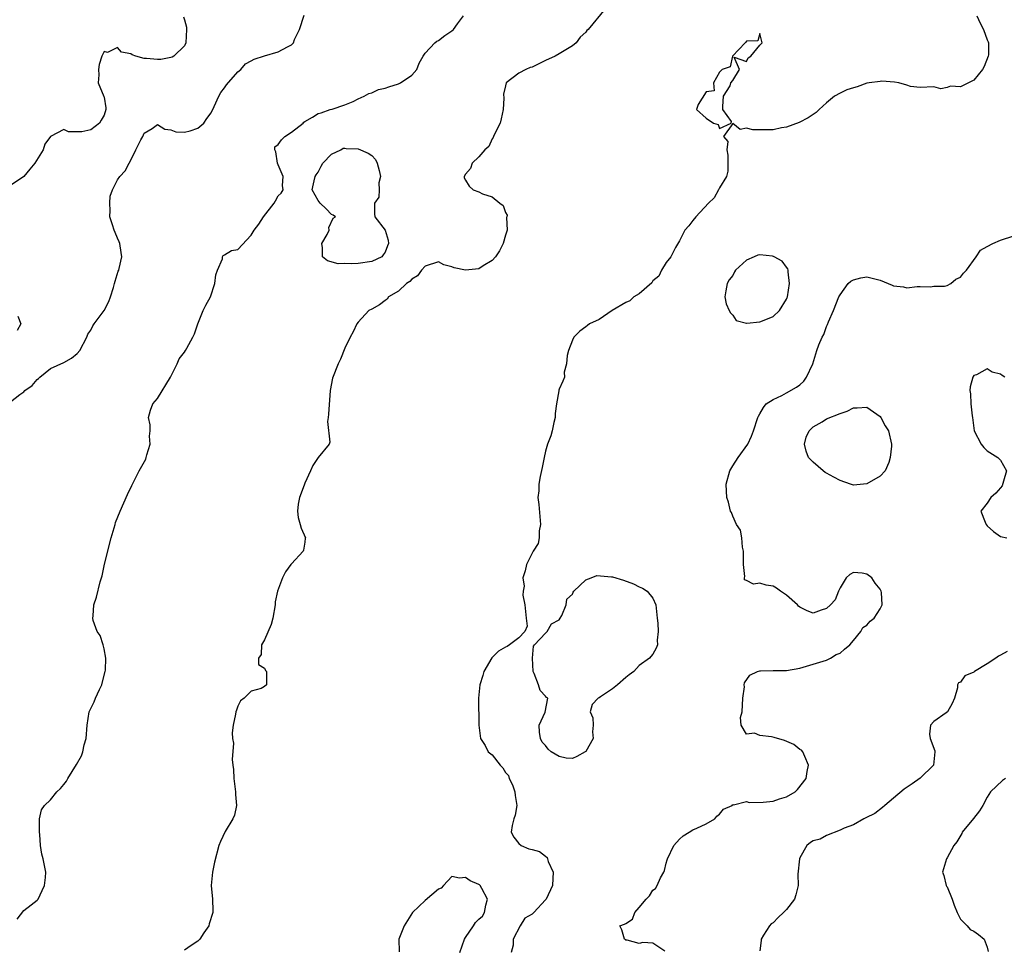
# Model space of a CAD drawing. Units: inches. Extents: x 2550000 to 2553000, y 1524000 to 1527000.
# Drawn here: x 2552348 to 2552496, y 1524862 to 1525000 of the extents above; entities that cross this region are included whole.
import ezdxf

# ---------------------------------------------------------------- set-up
doc = ezdxf.new("R2010")
doc.units = ezdxf.units.IN
doc.header["$MEASUREMENT"] = 0
doc.layers.add('LD25501524_2ft', color=53, linetype='Continuous')

msp = doc.modelspace()

# ---------------------------------------------------------------- linework, layer by layer
at = {"layer": 'LD25501524_2ft'}
for points, elevation in [([(2552435.92, 1525002.08), (2552433.35, 1524999), (2552433.17, 1524998.83), (2552433, 1524998.57), (2552432.14, 1524997.86), (2552431.57, 1524997), (2552431, 1524996.52), (2552429.78, 1524995.78), (2552429, 1524995.36), (2552428.43, 1524995), (2552427, 1524994.35), (2552425, 1524993.37), (2552424.71, 1524993.29), (2552424.05, 1524993), (2552423, 1524992.43), (2552421.12, 1524991), (2552421, 1524990.57), (2552420.71, 1524989.29), (2552420.74, 1524988.74), (2552420.64, 1524987), (2552420.36, 1524985.64), (2552420.2, 1524985), (2552419.35, 1524983.35), (2552419.2, 1524983), (2552419.16, 1524982.84), (2552419, 1524982.66), (2552418.49, 1524981.51), (2552417.91, 1524981), (2552417, 1524979.95), (2552416.03, 1524979), (2552415.79, 1524978.21), (2552415, 1524977.35), (2552414.8, 1524977), (2552414.81, 1524976.81), (2552415, 1524976.47), (2552415.56, 1524975.56), (2552416.17, 1524975), (2552417, 1524974.7), (2552417.58, 1524974.42), (2552419, 1524973.99), (2552420.13, 1524973), (2552420.66, 1524972.66), (2552421, 1524971.64), (2552421.23, 1524971.23), (2552421.2, 1524971), (2552421.14, 1524970.86), (2552421.24, 1524969), (2552421, 1524968.23), (2552420.67, 1524967), (2552420.09, 1524965.91), (2552419.5, 1524965), (2552419, 1524964.45), (2552417.64, 1524963.65), (2552417, 1524963.22), (2552415, 1524963.01), (2552413.34, 1524963.34), (2552413, 1524963.52), (2552411.78, 1524963.78), (2552411, 1524964.27), (2552409, 1524963.6), (2552408.45, 1524963), (2552407.85, 1524962.15), (2552407, 1524961.67), (2552406.71, 1524961.29), (2552406.22, 1524961), (2552405, 1524959.89), (2552403.52, 1524959), (2552403.31, 1524958.69), (2552403, 1524958.48), (2552402.17, 1524957.83), (2552401, 1524957.19), (2552400.58, 1524957), (2552399, 1524955.21), (2552398.78, 1524955), (2552398.22, 1524953.78), (2552397.76, 1524953), (2552397, 1524951.35), (2552396.32, 1524949.68), (2552396.01, 1524949), (2552395.16, 1524946.84), (2552394.81, 1524945), (2552394.54, 1524941.46), (2552394.49, 1524941), (2552394.39, 1524940.39), (2552394.73, 1524937.27), (2552394.62, 1524937), (2552393, 1524935), (2552392.2, 1524933.8), (2552391.85, 1524933), (2552391, 1524931.16), (2552390.89, 1524930.89), (2552390.23, 1524929), (2552390.01, 1524928.01), (2552389.92, 1524927), (2552390.01, 1524926.01), (2552390.33, 1524925), (2552390.44, 1524924.44), (2552391.1, 1524923), (2552391.07, 1524922.93), (2552391, 1524922.34), (2552390.83, 1524921.17), (2552390.77, 1524921), (2552389, 1524919.12), (2552388.93, 1524919), (2552388.1, 1524917.9), (2552387.69, 1524917), (2552386.94, 1524915), (2552386.59, 1524913.41), (2552386.55, 1524913), (2552386.21, 1524911), (2552385.96, 1524910.04), (2552385, 1524907.76), (2552384.55, 1524907), (2552384.47, 1524905.53), (2552384.07, 1524905), (2552384.07, 1524904.07), (2552385, 1524903.49), (2552385.15, 1524903.15), (2552385.28, 1524903), (2552385.26, 1524902.74), (2552385.28, 1524901), (2552385, 1524900.75), (2552384.48, 1524900.48), (2552383, 1524900.09), (2552381.95, 1524899), (2552381.39, 1524898.61), (2552381, 1524897.81), (2552380.77, 1524897.23), (2552380.69, 1524897), (2552380.65, 1524896.65), (2552380.29, 1524895), (2552380.15, 1524893.85), (2552380.21, 1524893), (2552380.32, 1524892.32), (2552380.13, 1524889.87), (2552380.25, 1524889), (2552380.36, 1524888.35), (2552380.38, 1524887), (2552380.65, 1524885), (2552380.63, 1524884.63), (2552380.78, 1524883), (2552380.49, 1524881.51), (2552380.25, 1524881), (2552379.1, 1524879.1), (2552378.38, 1524877.62), (2552378.14, 1524877), (2552377.51, 1524874.49), (2552377.18, 1524873), (2552377.02, 1524871), (2552377.21, 1524869), (2552377.25, 1524867.25), (2552377.23, 1524867), (2552376.73, 1524865.27), (2552376.67, 1524865), (2552375.92, 1524863.92), (2552375.31, 1524863), (2552375.17, 1524862.83), (2552375, 1524862.68), (2552374.03, 1524862.03), (2552373, 1524861.37)], 8792), ([(2552347, 1524943.33), (2552348.42, 1524944.42), (2552349, 1524944.83), (2552349.17, 1524945), (2552350.26, 1524945.74), (2552351, 1524946.67), (2552351.19, 1524946.8), (2552351.38, 1524947), (2552353, 1524948.3), (2552355, 1524949.2), (2552356.14, 1524949.86), (2552357, 1524950.56), (2552357.36, 1524951), (2552358.41, 1524953), (2552358.57, 1524953.43), (2552359, 1524954.06), (2552359.34, 1524954.66), (2552359.54, 1524955), (2552361.02, 1524957), (2552361.7, 1524958.3), (2552361.98, 1524959), (2552362.42, 1524960.42), (2552362.58, 1524961), (2552362.65, 1524961.35), (2552363.12, 1524962.88), (2552363.18, 1524963), (2552363.25, 1524963.25), (2552363.63, 1524965), (2552363.38, 1524966.62), (2552363.35, 1524967), (2552363.26, 1524967.26), (2552363, 1524967.78), (2552362.66, 1524968.66), (2552362.5, 1524969), (2552362.24, 1524969.76), (2552361.88, 1524971), (2552361.93, 1524971.93), (2552361.86, 1524973), (2552361.92, 1524974.08), (2552362.28, 1524975), (2552363, 1524976.53), (2552363.34, 1524977), (2552364.14, 1524977.86), (2552364.73, 1524979), (2552365, 1524979.47), (2552365.77, 1524981), (2552366.48, 1524982.48), (2552366.79, 1524983), (2552367, 1524983.46), (2552368.18, 1524984.18), (2552369, 1524984.76), (2552370.06, 1524984.06), (2552371, 1524983.99), (2552371.7, 1524983.7), (2552373, 1524983.62), (2552373.85, 1524983.85), (2552375, 1524984.24), (2552375.9, 1524985), (2552376.34, 1524985.66), (2552377, 1524986.54), (2552377.46, 1524987.46), (2552378.15, 1524989), (2552378.44, 1524989.56), (2552379, 1524990.24), (2552379.3, 1524990.7), (2552381, 1524992.65), (2552381.42, 1524993), (2552382.14, 1524993.86), (2552383, 1524994.28), (2552383.44, 1524994.56), (2552385, 1524995.05), (2552387, 1524995.63), (2552388.4, 1524996.4), (2552389, 1524996.69), (2552389.29, 1524997), (2552389.48, 1524997.48), (2552390.22, 1524999), (2552390.9, 1525001.1)], 8796), ([(2552372.89, 1525000.89), (2552373, 1525000.42), (2552373.32, 1524999.32), (2552373.33, 1524999), (2552373.23, 1524997), (2552373, 1524996.55), (2552371.45, 1524995), (2552371.17, 1524994.83), (2552371, 1524994.82), (2552369.48, 1524994.52), (2552369, 1524994.5), (2552367.34, 1524994.66), (2552367, 1524994.65), (2552365.75, 1524995), (2552365.19, 1524995.19), (2552365, 1524995.34), (2552363.59, 1524995.59), (2552363, 1524996.27), (2552361.53, 1524995.53), (2552361, 1524995.71), (2552360.68, 1524995), (2552360.26, 1524993.74), (2552360.19, 1524993), (2552360.22, 1524992.22), (2552360.12, 1524991), (2552360.97, 1524988.97), (2552361, 1524988.87), (2552361.25, 1524987.25), (2552361.25, 1524987), (2552361, 1524986.16), (2552360.55, 1524985.45), (2552360.33, 1524985), (2552359, 1524983.97), (2552357.69, 1524983.69), (2552355.7, 1524983.7), (2552355, 1524984.03), (2552353.01, 1524982.99), (2552352.14, 1524981.86), (2552351.88, 1524981), (2552350.65, 1524979), (2552349.92, 1524978.08), (2552349, 1524977.02), (2552347, 1524975.65)], 8798), ([(2552347.99, 1524866.01), (2552349, 1524867.26), (2552350.11, 1524868.11), (2552351, 1524868.84), (2552351.13, 1524869), (2552351.75, 1524870.25), (2552352.09, 1524871), (2552352.24, 1524872.24), (2552352.29, 1524873), (2552351.91, 1524875), (2552351.7, 1524875.7), (2552351.51, 1524877), (2552351.38, 1524878.62), (2552351.33, 1524879), (2552351.37, 1524879.37), (2552351.35, 1524881), (2552351.67, 1524882.33), (2552352.1, 1524883), (2552353, 1524883.85), (2552353.93, 1524885), (2552354.47, 1524885.53), (2552355, 1524886.1), (2552355.37, 1524886.63), (2552355.56, 1524887), (2552356.9, 1524889.1), (2552357.6, 1524890.4), (2552357.8, 1524891), (2552358.03, 1524892.03), (2552358.3, 1524893), (2552358.45, 1524895), (2552358.79, 1524897), (2552359.53, 1524898.47), (2552359.73, 1524899), (2552360.32, 1524900.32), (2552360.66, 1524901), (2552360.71, 1524901.29), (2552361.17, 1524903), (2552361.19, 1524903.2), (2552361.24, 1524905), (2552361, 1524906.38), (2552360.84, 1524907), (2552360.41, 1524908.41), (2552359.97, 1524909), (2552359.39, 1524910.61), (2552359.3, 1524911), (2552359.35, 1524911.35), (2552359.48, 1524913), (2552359.87, 1524914.13), (2552360.39, 1524916.39), (2552360.69, 1524917.31), (2552361.04, 1524919.04), (2552362.08, 1524923), (2552362.64, 1524925), (2552362.73, 1524925.27), (2552363.4, 1524927), (2552364.52, 1524929.48), (2552365.17, 1524930.83), (2552366.26, 1524933), (2552367.23, 1524934.77), (2552367.31, 1524935), (2552367.41, 1524935.41), (2552367.88, 1524937), (2552367.8, 1524938.2), (2552367.87, 1524939), (2552367.88, 1524939.88), (2552367.66, 1524941), (2552367.94, 1524942.06), (2552368.3, 1524943), (2552369, 1524943.84), (2552370.92, 1524947), (2552371.9, 1524949), (2552372.23, 1524949.77), (2552373, 1524950.73), (2552373.18, 1524951), (2552373.36, 1524951.36), (2552374.27, 1524953), (2552374.5, 1524953.5), (2552375.01, 1524955), (2552375.8, 1524957), (2552376.21, 1524957.79), (2552376.9, 1524959), (2552377.56, 1524961), (2552377.7, 1524962.3), (2552377.93, 1524963), (2552378.7, 1524964.7), (2552378.72, 1524965), (2552378.79, 1524965.21), (2552379, 1524965.29), (2552380.06, 1524965.94), (2552381, 1524966.11), (2552383, 1524968.22), (2552383.41, 1524969), (2552384.12, 1524969.88), (2552384.81, 1524971), (2552386.42, 1524973), (2552386.63, 1524973.37), (2552387, 1524974.14), (2552387.48, 1524974.52), (2552387.76, 1524975), (2552387.68, 1524975.68), (2552387.76, 1524977), (2552387, 1524978.76), (2552386.91, 1524979), (2552386.68, 1524980.68), (2552386.5, 1524981), (2552386.54, 1524981.46), (2552387, 1524981.8), (2552387.51, 1524982.49), (2552388.04, 1524983), (2552389, 1524983.61), (2552390.76, 1524985), (2552390.88, 1524985.12), (2552391, 1524985.22), (2552392.13, 1524985.87), (2552393, 1524986.42), (2552393.47, 1524986.53), (2552394.81, 1524987), (2552395.08, 1524987.08), (2552397, 1524987.71), (2552398.22, 1524988.22), (2552399, 1524988.61), (2552399.86, 1524989), (2552400.59, 1524989.41), (2552401, 1524989.51), (2552402.01, 1524989.99), (2552403, 1524990.22), (2552403.57, 1524990.43), (2552405, 1524990.87), (2552405.3, 1524991), (2552407, 1524992.15), (2552407.73, 1524993), (2552408.07, 1524993.93), (2552408.68, 1524995), (2552409, 1524995.44), (2552410.43, 1524997), (2552410.74, 1524997.26), (2552411, 1524997.32), (2552411.92, 1524998.08), (2552413, 1524998.77), (2552413.23, 1524999), (2552413.84, 1524999.84), (2552414.74, 1525001)], 8794), ([(2552491.45, 1525001), (2552491.94, 1524999.94), (2552492.43, 1524999), (2552493, 1524997.46), (2552493.15, 1524997.15), (2552493.2, 1524997), (2552493.18, 1524995.18), (2552493.16, 1524995), (2552492.53, 1524993.47), (2552492.3, 1524993), (2552491, 1524991.4), (2552489, 1524990.41), (2552487.49, 1524990.51), (2552487, 1524990.3), (2552486.09, 1524990.09), (2552485, 1524990.39), (2552483, 1524990.29), (2552481.52, 1524990.48), (2552481, 1524990.67), (2552479.78, 1524991), (2552479.12, 1524991.12), (2552477.24, 1524991.24), (2552477, 1524991.23), (2552475.36, 1524991), (2552475, 1524990.94), (2552473.58, 1524990.42), (2552473, 1524990.26), (2552472.03, 1524989.97), (2552471, 1524989.46), (2552470.16, 1524989), (2552469, 1524988.02), (2552467.87, 1524987), (2552467.43, 1524986.57), (2552466.22, 1524985.78), (2552464.91, 1524985.09), (2552463, 1524984.37), (2552462.26, 1524984.26), (2552461, 1524984), (2552457.98, 1524983.98), (2552457, 1524984.24), (2552456.05, 1524984.05), (2552455, 1524984.92), (2552453.57, 1524983), (2552454.22, 1524982.22), (2552454.06, 1524981), (2552454.22, 1524980.22), (2552454.24, 1524979), (2552454.21, 1524977.79), (2552454.03, 1524977), (2552453, 1524975.32), (2552452.86, 1524975), (2552452.2, 1524973.8), (2552451.32, 1524973), (2552449.45, 1524971), (2552449, 1524970.44), (2552448.39, 1524969.61), (2552447.79, 1524969), (2552447, 1524967.39), (2552446.39, 1524966.39), (2552445.7, 1524965), (2552445, 1524964.15), (2552444.34, 1524963), (2552443.9, 1524962.1), (2552443, 1524961.39), (2552442.87, 1524961.13), (2552441, 1524959.49), (2552440.17, 1524959), (2552439.57, 1524958.43), (2552439, 1524958.19), (2552436.92, 1524957), (2552435, 1524955.62), (2552433.55, 1524955), (2552433.26, 1524954.74), (2552433, 1524954.54), (2552432.1, 1524953.9), (2552431.22, 1524953), (2552431, 1524952.54), (2552430.42, 1524951), (2552430.23, 1524950.23), (2552430.1, 1524949), (2552429.77, 1524947.77), (2552429.8, 1524947), (2552429.57, 1524946.43), (2552429, 1524945.21), (2552428.95, 1524945.05), (2552428.95, 1524944.95), (2552428.63, 1524943), (2552428.42, 1524941.58), (2552428.43, 1524941), (2552428.24, 1524940.24), (2552427.97, 1524939), (2552427.77, 1524938.23), (2552427.29, 1524937), (2552427, 1524935.96), (2552426.78, 1524935), (2552426.5, 1524933.5), (2552426.16, 1524932.16), (2552425.97, 1524931), (2552425.96, 1524930.04), (2552425.84, 1524929), (2552425.96, 1524927.96), (2552426.21, 1524925), (2552426.03, 1524924.03), (2552426.03, 1524923), (2552425.86, 1524922.14), (2552425.13, 1524921), (2552425, 1524920.72), (2552424.12, 1524919), (2552423.94, 1524918.06), (2552423.6, 1524917), (2552423.78, 1524915.78), (2552423.65, 1524915), (2552423.6, 1524914.4), (2552423.87, 1524913), (2552423.99, 1524911.99), (2552424.08, 1524911), (2552424.22, 1524909.78), (2552423.9, 1524909), (2552423, 1524908.03), (2552421.58, 1524907), (2552421.27, 1524906.73), (2552421, 1524906.66), (2552419.95, 1524906.05), (2552418.94, 1524905.06), (2552417.76, 1524903), (2552417.6, 1524902.4), (2552417.15, 1524901), (2552416.97, 1524899), (2552417.02, 1524894.98), (2552417.24, 1524893), (2552417.96, 1524891.96), (2552418.4, 1524891), (2552419, 1524890.54), (2552420.2, 1524889), (2552420.62, 1524888.62), (2552421, 1524887.93), (2552421.45, 1524887.45), (2552421.55, 1524887), (2552422.06, 1524886.06), (2552422.4, 1524885), (2552422.45, 1524884.45), (2552422.71, 1524883), (2552422.45, 1524881.55), (2552422.23, 1524881), (2552421.99, 1524879.99), (2552421.83, 1524879), (2552422.23, 1524878.23), (2552423, 1524877.28), (2552423.34, 1524877), (2552424.5, 1524876.5), (2552425, 1524876.39), (2552426.08, 1524876.08), (2552427, 1524875.4), (2552427.22, 1524875.22), (2552427.37, 1524874.63), (2552428.1, 1524873), (2552428.07, 1524872.07), (2552428.01, 1524871), (2552427.08, 1524869), (2552427, 1524868.88), (2552425.23, 1524867), (2552425.11, 1524866.89), (2552425, 1524866.72), (2552423.87, 1524866.13), (2552423.2, 1524865), (2552422.16, 1524863), (2552422.12, 1524862.12), (2552421.84, 1524861)], 8790), ([(2552444.79, 1524861.21), (2552443, 1524862.41), (2552441.52, 1524862.48), (2552441, 1524862.34), (2552439.16, 1524862.84), (2552439, 1524862.84), (2552438.92, 1524862.92), (2552438.78, 1524863), (2552438.4, 1524864.4), (2552438.09, 1524865), (2552438.78, 1524865.22), (2552439, 1524865.32), (2552439.99, 1524866.01), (2552440.32, 1524867), (2552441, 1524867.71), (2552442.03, 1524869), (2552442.5, 1524869.5), (2552443, 1524870.3), (2552443.41, 1524870.59), (2552443.65, 1524871), (2552444.19, 1524872.19), (2552444.66, 1524873), (2552444.74, 1524873.26), (2552445, 1524874.35), (2552445.16, 1524874.84), (2552445.19, 1524875), (2552446.18, 1524877), (2552447, 1524877.93), (2552447.57, 1524878.43), (2552448.47, 1524879), (2552449, 1524879.35), (2552449.6, 1524879.6), (2552451, 1524880.25), (2552452.3, 1524881), (2552452.6, 1524881.4), (2552453, 1524881.66), (2552453.57, 1524882.43), (2552454.87, 1524883), (2552455, 1524883.13), (2552455.08, 1524883.08), (2552457, 1524883.57), (2552457.44, 1524883.44), (2552459.5, 1524883.5), (2552461, 1524883.64), (2552461.96, 1524883.96), (2552463, 1524884.27), (2552464.29, 1524885), (2552464.64, 1524885.36), (2552465.92, 1524887), (2552466.08, 1524888.08), (2552466.27, 1524889), (2552465.72, 1524890.28), (2552465.44, 1524891), (2552465.26, 1524891.26), (2552465, 1524891.37), (2552464.09, 1524892.09), (2552462.68, 1524892.68), (2552461.15, 1524893.15), (2552460.76, 1524893.24), (2552459, 1524893.42), (2552458.22, 1524893.78), (2552457, 1524893.64), (2552456.22, 1524895), (2552456.13, 1524896.13), (2552456.36, 1524897), (2552456.49, 1524899), (2552456.71, 1524900.71), (2552456.69, 1524901), (2552456.7, 1524901.3), (2552457.52, 1524902.48), (2552458.68, 1524903), (2552459, 1524903.12), (2552459.11, 1524903.11), (2552461, 1524903.17), (2552463, 1524903.16), (2552465, 1524903.53), (2552469, 1524904.72), (2552469.58, 1524905), (2552470.44, 1524905.56), (2552471, 1524905.74), (2552471.66, 1524906.34), (2552472.45, 1524907), (2552473, 1524907.62), (2552474.11, 1524909), (2552474.39, 1524909.61), (2552475, 1524909.94), (2552475.48, 1524910.52), (2552476.09, 1524911), (2552477, 1524912.37), (2552477.29, 1524913), (2552477.18, 1524914.82), (2552477.15, 1524915), (2552477, 1524915.32), (2552476.23, 1524916.23), (2552475.77, 1524917), (2552475, 1524917.58), (2552474.31, 1524917.69), (2552473, 1524917.79), (2552472.47, 1524917.53), (2552471.9, 1524917), (2552471, 1524915.51), (2552470.76, 1524915), (2552470.26, 1524913.74), (2552469.6, 1524913), (2552469, 1524912.44), (2552468.18, 1524912.18), (2552467, 1524911.74), (2552466.08, 1524912.08), (2552465, 1524912.62), (2552464.8, 1524912.8), (2552464.63, 1524913), (2552463, 1524914.44), (2552462.11, 1524915), (2552461.49, 1524915.49), (2552461, 1524915.75), (2552459.94, 1524915.94), (2552459, 1524916.22), (2552458.05, 1524916.05), (2552457, 1524916.6), (2552456.7, 1524916.7), (2552456.72, 1524917), (2552456.78, 1524917.22), (2552456.56, 1524919), (2552456.59, 1524920.59), (2552456.58, 1524921), (2552456.41, 1524921.59), (2552456.33, 1524923), (2552456.12, 1524924.12), (2552455.54, 1524925), (2552455, 1524926.25), (2552454.79, 1524926.79), (2552454.63, 1524927), (2552454.32, 1524928.32), (2552454.09, 1524929), (2552454.03, 1524929.97), (2552454, 1524931), (2552454.55, 1524933), (2552455, 1524933.74), (2552455.79, 1524935), (2552457.22, 1524937), (2552457.79, 1524938.21), (2552458.09, 1524939), (2552458.69, 1524941), (2552458.8, 1524941.2), (2552459, 1524941.52), (2552459.54, 1524942.46), (2552459.97, 1524943), (2552461, 1524943.69), (2552462.29, 1524944.29), (2552463, 1524944.65), (2552464.5, 1524945.5), (2552465, 1524945.86), (2552465.61, 1524946.39), (2552465.99, 1524947), (2552466.92, 1524949), (2552467.53, 1524951), (2552467.84, 1524951.84), (2552468.32, 1524953), (2552468.59, 1524953.41), (2552469, 1524954.58), (2552469.14, 1524954.86), (2552469.28, 1524955.28), (2552470.04, 1524957), (2552470.84, 1524959), (2552471, 1524959.34), (2552472.21, 1524961), (2552472.62, 1524961.38), (2552473, 1524961.55), (2552474.13, 1524961.87), (2552475, 1524962), (2552477, 1524961.52), (2552478.77, 1524960.77), (2552479, 1524960.68), (2552480.51, 1524960.51), (2552481, 1524960.34), (2552482.55, 1524960.55), (2552483, 1524960.57), (2552484.53, 1524960.53), (2552485, 1524960.61), (2552486.6, 1524960.6), (2552487, 1524960.71), (2552487.57, 1524961), (2552488.32, 1524961.68), (2552489, 1524961.94), (2552489.44, 1524962.56), (2552489.91, 1524963), (2552491.37, 1524965), (2552492.02, 1524965.98), (2552493, 1524966.54), (2552493.84, 1524967), (2552495, 1524967.49), (2552497, 1524968.12)], 8788), ([(2552348.11, 1524956.11), (2552348.55, 1524955), (2552348.02, 1524953.98)], 8798), ([(2552495.65, 1524947), (2552495.25, 1524947.25), (2552495, 1524947.44), (2552493.75, 1524947.75), (2552493, 1524948.25), (2552491.38, 1524947.38), (2552491, 1524947.28), (2552490.87, 1524947), (2552490.43, 1524945.57), (2552490.4, 1524945), (2552490.52, 1524944.52), (2552490.55, 1524943), (2552490.75, 1524941.25), (2552490.8, 1524941), (2552491, 1524939.37), (2552491.07, 1524939), (2552492.1, 1524937), (2552492.48, 1524936.48), (2552493, 1524936.02), (2552494.61, 1524935), (2552494.81, 1524934.81), (2552495, 1524934.6), (2552495.87, 1524933), (2552495.45, 1524931.45), (2552495.24, 1524930.76), (2552495, 1524930.46), (2552494.31, 1524929.69), (2552493.52, 1524929), (2552493, 1524928.17), (2552492.04, 1524927), (2552492.68, 1524925.32), (2552492.82, 1524925), (2552493, 1524924.78), (2552493.96, 1524923.96), (2552495, 1524923.2), (2552495.93, 1524923)], 8786), ([(2552495.98, 1524906.02), (2552495, 1524905.44), (2552494.69, 1524905.31), (2552494.28, 1524905), (2552493, 1524904.15), (2552491.11, 1524903), (2552491, 1524902.9), (2552489.66, 1524902.34), (2552489, 1524901.4), (2552488.7, 1524901.3), (2552488.58, 1524901), (2552488.58, 1524900.58), (2552488.13, 1524899), (2552487.75, 1524898.25), (2552487.04, 1524897), (2552486.84, 1524896.84), (2552485, 1524895.53), (2552484.52, 1524895), (2552484.38, 1524893.62), (2552484.49, 1524893), (2552485.16, 1524891.16), (2552485.17, 1524891), (2552484.99, 1524889.01), (2552483, 1524887.08), (2552481.78, 1524886.22), (2552480.59, 1524885.41), (2552479, 1524884.07), (2552477.69, 1524883), (2552477.34, 1524882.66), (2552476.2, 1524881.8), (2552474.88, 1524881.12), (2552474.54, 1524881), (2552473, 1524880.08), (2552471.61, 1524879.61), (2552471, 1524879.29), (2552469, 1524878.5), (2552468.03, 1524877.97), (2552467, 1524877.68), (2552466.57, 1524877.43), (2552466.02, 1524877), (2552465, 1524875.14), (2552464.94, 1524875), (2552464.71, 1524872.71), (2552464.72, 1524871), (2552464.38, 1524869.62), (2552464.17, 1524869), (2552463, 1524867.44), (2552462.57, 1524867), (2552461.74, 1524866.26), (2552461, 1524865.42), (2552460.72, 1524865.28), (2552460.44, 1524865), (2552459.58, 1524863.58), (2552459.21, 1524863), (2552459.2, 1524862.8), (2552459, 1524861.27)], 8786), ([(2552495.72, 1524887), (2552495.29, 1524886.71), (2552493.5, 1524885), (2552493, 1524884.23), (2552492.34, 1524883), (2552491.83, 1524882.17), (2552490.95, 1524881.05), (2552489.28, 1524879), (2552489.19, 1524878.81), (2552488.44, 1524877.56), (2552487.99, 1524877), (2552487, 1524875.17), (2552486.89, 1524875), (2552486.32, 1524873), (2552486.52, 1524872.52), (2552486.88, 1524871), (2552486.93, 1524870.93), (2552487, 1524870.8), (2552487.75, 1524869), (2552488.06, 1524868.06), (2552488.49, 1524867), (2552489, 1524865.99), (2552490.01, 1524865), (2552490.46, 1524864.46), (2552491, 1524864.18), (2552491.71, 1524863.71), (2552492.52, 1524863), (2552493, 1524861.81), (2552493.15, 1524861.15)], 8784), ([(2552414.18, 1524861), (2552414.85, 1524863), (2552415, 1524863.24), (2552416.23, 1524865), (2552416.52, 1524865.48), (2552417, 1524865.99), (2552417.54, 1524866.46), (2552417.84, 1524867), (2552418.06, 1524868.06), (2552418.32, 1524869), (2552417.44, 1524870.56), (2552417.22, 1524871), (2552417.11, 1524871.11), (2552417, 1524871.17), (2552415.74, 1524871.74), (2552415, 1524872.24), (2552414.13, 1524872.13), (2552413, 1524872.38), (2552411.72, 1524871), (2552411.36, 1524870.64), (2552411, 1524870.45), (2552409, 1524868.77), (2552407.11, 1524867), (2552405.86, 1524865), (2552405.05, 1524863), (2552405.12, 1524861.12)], 8790)]:
    msp.add_lwpolyline(points, dxfattribs=dict(at, elevation=elevation))
for points, elevation in [([(2552453, 1524992.6), (2552452.07, 1524991), (2552452.2, 1524989.8), (2552451, 1524989.64), (2552449.79, 1524987.79), (2552449.56, 1524987), (2552451, 1524985.73), (2552452.07, 1524985), (2552452.8, 1524984.8), (2552453, 1524984.18), (2552454.72, 1524985), (2552454.77, 1524985.23), (2552453.46, 1524987), (2552453.46, 1524987.46), (2552453.58, 1524989), (2552454.58, 1524990.58), (2552454.66, 1524991), (2552455, 1524991.34), (2552455.95, 1524993), (2552455.17, 1524994.83), (2552457, 1524994.21), (2552457.27, 1524994.73), (2552457.65, 1524995), (2552459, 1524996.62), (2552459.35, 1524997), (2552459, 1524998.37), (2552458.72, 1524997.28), (2552457, 1524997.25), (2552456.92, 1524997.08), (2552456.83, 1524997), (2552454.95, 1524995), (2552454.6, 1524993.4), (2552453.39, 1524993)], 8790), ([(2552395.22, 1524970.78), (2552395.57, 1524971), (2552395.24, 1524971.24), (2552395, 1524971.35), (2552394.19, 1524972.19), (2552393.32, 1524973), (2552393, 1524973.42), (2552392.11, 1524975), (2552392.38, 1524976.38), (2552392.56, 1524977), (2552392.72, 1524977.28), (2552393, 1524977.63), (2552393.45, 1524978.55), (2552393.71, 1524979), (2552395, 1524980.36), (2552396.39, 1524981), (2552396.74, 1524981.26), (2552397, 1524981.23), (2552397.17, 1524981.17), (2552399, 1524981.15), (2552400.48, 1524980.48), (2552401, 1524980.13), (2552401.56, 1524979.56), (2552401.84, 1524979), (2552402.12, 1524977.88), (2552402.31, 1524977), (2552402.08, 1524976.08), (2552402.14, 1524975), (2552402.06, 1524973.94), (2552401.41, 1524973), (2552401.41, 1524971.41), (2552401.48, 1524971), (2552403, 1524969), (2552403.47, 1524967.47), (2552403.52, 1524967), (2552403.34, 1524966.66), (2552403, 1524965.71), (2552402.7, 1524965.3), (2552402.52, 1524965), (2552401, 1524964.3), (2552399, 1524964.02), (2552397.96, 1524963.96), (2552397, 1524964.01), (2552395.97, 1524963.97), (2552394.38, 1524964.38), (2552393.66, 1524965), (2552393.67, 1524966.33), (2552393.56, 1524967), (2552394.32, 1524968.32), (2552394.63, 1524969), (2552394.61, 1524969.39)], 8794), ([(2552459, 1524965.28), (2552458.73, 1524965.27), (2552458.15, 1524965), (2552457, 1524964.5), (2552455.39, 1524963), (2552455.24, 1524962.76), (2552455, 1524962.21), (2552454.43, 1524961.57), (2552454.14, 1524961), (2552453.92, 1524959.92), (2552453.78, 1524959), (2552453.98, 1524957.98), (2552454.44, 1524957), (2552454.65, 1524956.65), (2552455, 1524956.26), (2552455.49, 1524955.49), (2552457, 1524955.09), (2552457.06, 1524955.06), (2552459, 1524955.29), (2552459.43, 1524955.43), (2552461, 1524956.1), (2552461.96, 1524957), (2552463, 1524958.69), (2552463.1, 1524958.9), (2552463.13, 1524959), (2552463.47, 1524961), (2552463.23, 1524962.77), (2552463.25, 1524963), (2552463.21, 1524963.21), (2552463, 1524963.47), (2552462.36, 1524964.36), (2552461.17, 1524965), (2552461.07, 1524965.07), (2552460.9, 1524965.1)], 8790), ([(2552467, 1524939.59), (2552468.34, 1524940.34), (2552469, 1524940.78), (2552471, 1524941.6), (2552472.05, 1524941.95), (2552473, 1524942.41), (2552473.58, 1524942.42), (2552475, 1524942.51), (2552477, 1524941.11), (2552477.09, 1524941), (2552477.74, 1524939.74), (2552478.26, 1524939), (2552478.68, 1524937), (2552478.69, 1524936.69), (2552478.51, 1524935), (2552478.27, 1524934.27), (2552477.76, 1524933), (2552477, 1524932.23), (2552475, 1524931.04), (2552473, 1524930.89), (2552472.55, 1524931), (2552471, 1524931.54), (2552470.05, 1524932.05), (2552469, 1524932.66), (2552468.77, 1524932.77), (2552468.46, 1524933), (2552467, 1524934.31), (2552466.3, 1524935), (2552465.94, 1524935.94), (2552465.69, 1524937), (2552465.96, 1524938.04), (2552466.4, 1524939)], 8788), ([(2552442.5, 1524905), (2552441, 1524903.92), (2552440.18, 1524903), (2552439.5, 1524902.5), (2552439, 1524902.09), (2552437.72, 1524901), (2552437, 1524900.42), (2552435.21, 1524899.21), (2552435, 1524899.07), (2552434.83, 1524899), (2552433.94, 1524898.06), (2552433.64, 1524897), (2552434.07, 1524896.07), (2552434.12, 1524895), (2552434, 1524894), (2552434.08, 1524893), (2552433, 1524891.06), (2552432.93, 1524891), (2552431.68, 1524890.32), (2552431, 1524890.02), (2552430.08, 1524890.08), (2552429, 1524890.28), (2552427.8, 1524891), (2552427.39, 1524891.39), (2552427, 1524891.94), (2552426.46, 1524892.46), (2552426.22, 1524893), (2552426.08, 1524893.92), (2552426.03, 1524895), (2552426.95, 1524896.95), (2552427.32, 1524899), (2552427.12, 1524899.12), (2552427, 1524899.33), (2552426.19, 1524900.19), (2552425.95, 1524901), (2552425.3, 1524902.7), (2552425.13, 1524903), (2552425.01, 1524905), (2552425.18, 1524906.82), (2552425.31, 1524907), (2552427, 1524908.72), (2552427.23, 1524909), (2552427.88, 1524910.12), (2552429, 1524910.71), (2552429.18, 1524911), (2552429.4, 1524911.4), (2552430.06, 1524913), (2552430.18, 1524913.82), (2552431, 1524914.57), (2552431.12, 1524914.88), (2552431.23, 1524915), (2552433, 1524916.71), (2552433.81, 1524917), (2552434.65, 1524917.35), (2552436.82, 1524917.18), (2552437, 1524917.15), (2552438.64, 1524916.64), (2552440.11, 1524916.11), (2552441, 1524915.65), (2552441.49, 1524915.49), (2552442.18, 1524915), (2552443, 1524913.95), (2552443.47, 1524913), (2552443.65, 1524911), (2552443.76, 1524910.24), (2552443.8, 1524909), (2552443.68, 1524907.68), (2552443.73, 1524907), (2552443.52, 1524906.48), (2552443, 1524905.61), (2552442.74, 1524905.26)], 8790)]:
    msp.add_lwpolyline(points, close=True, dxfattribs=dict(at, elevation=elevation))

doc.saveas('drawing.dxf')
